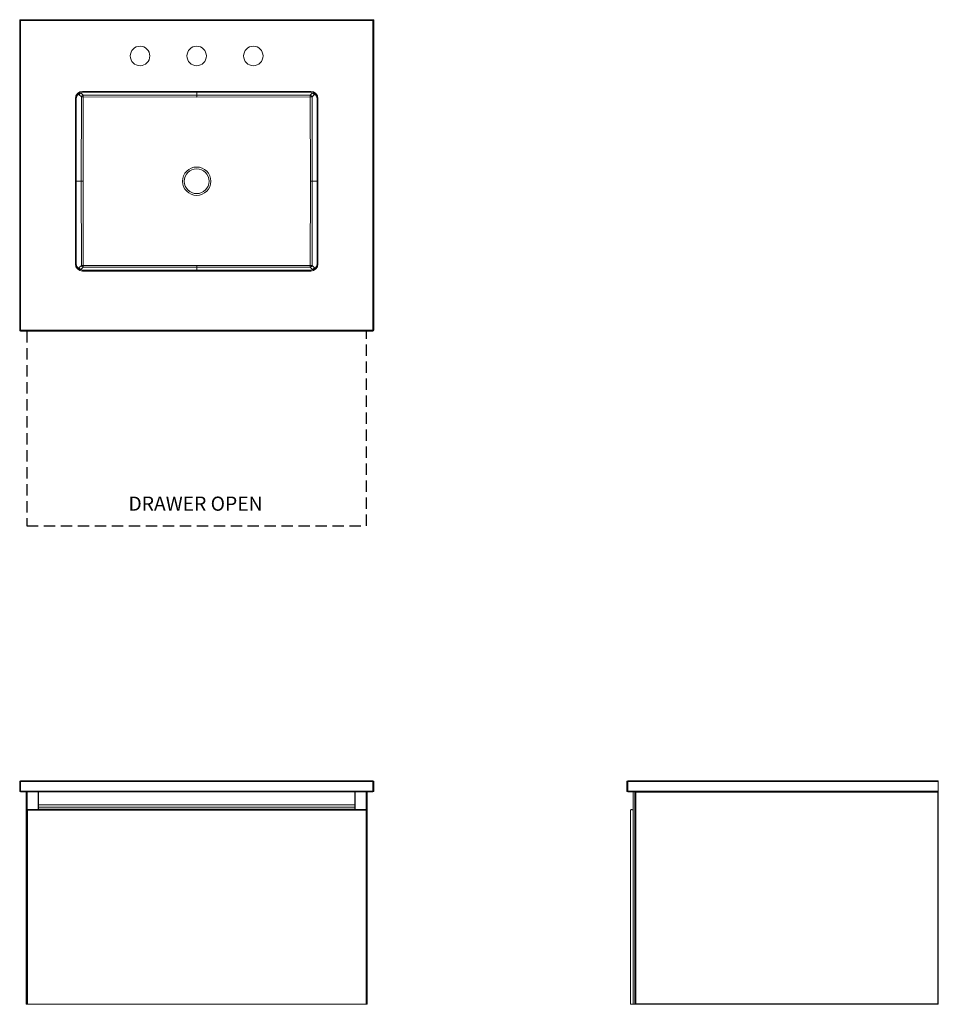
# Model space of a CAD drawing. Units: inches. Extents: x 0 to 64.9, y 0 to 69.5.
import ezdxf

# ---------------------------------------------------------------- set-up
doc = ezdxf.new("R2010")
doc.units = ezdxf.units.IN
doc.header["$LTSCALE"] = 16
doc.header["$MEASUREMENT"] = 0
doc.linetypes.add('HIDDEN', pattern=[0.075, 0.05, -0.025])
doc.layers.add('FORMAT', color=7, linetype='Continuous')
doc.styles.add('SLDTEXTSTYLE0', font='TXT', dxfattribs={"width": 0.75})

# ---------------------------------------------------------------- blocks, each defined once
blk = doc.blocks.new('1')
at = {"color": 7, "linetype": 'Continuous', "lineweight": 15}
for p, q in [((82.001, 26.37), (82.001, 26.432)), ((82.001, 26.432), (103.876, 26.432)), ((82.001, 26.37), (81.938, 26.37)), ((81.938, 25.708), (81.938, 26.37)), ((103.938, 26.37), (82.001, 26.37)), ((82.001, 26.37), (82.001, 25.708)), ((103.938, 26.37), (103.938, 26.37)), ((103.938, 26.37), (103.938, 25.708)), ((82.001, 25.708), (81.938, 25.708)), ((82.001, 25.645), (82.001, 25.708)), ((82.001, 25.708), (103.938, 25.708)), ((103.938, 25.645), (82.001, 25.645)), ((82.382, 25.645), (82.382, 10.665)), ((82.391, 25.645), (82.391, 10.665)), ((82.517, 10.665), (82.517, 25.645)), ((82.541, 10.665), (82.541, 25.645)), ((82.556, 10.665), (82.556, 25.645)), ((103.902, 25.629), (82.579, 25.629)), ((82.579, 25.629), (82.579, 10.681)), ((103.902, 25.629), (103.918, 25.645)), ((103.902, 10.681), (103.902, 25.629)), ((103.928, 10.655), (103.928, 25.645)), ((103.928, 25.445), (103.938, 25.445)), ((103.938, 25.708), (103.938, 25.645)), ((103.938, 25.445), (103.938, 10.845)), ((82.189, 10.645), (82.189, 24.355)), ((82.189, 10.645), (82.386, 10.645)), ((82.382, 10.665), (82.391, 10.665)), ((82.386, 10.665), (82.386, 10.645)), ((82.386, 10.645), (82.965, 10.645)), ((82.517, 10.665), (82.391, 10.665)), ((82.517, 10.665), (82.541, 10.665)), ((82.541, 10.665), (82.556, 10.665)), ((82.553, 10.665), (82.553, 10.655)), ((82.553, 10.655), (103.928, 10.655)), ((82.579, 10.681), (103.902, 10.681)), ((82.965, 10.645), (82.965, 10.655)), ((83.045, 10.645), (82.965, 10.645)), ((83.045, 10.655), (83.045, 10.645)), ((83.045, 10.645), (83.09, 10.645)), ((83.09, 10.645), (83.746, 10.645)), ((84.038, 10.645), (84.038, 10.655)), ((84.038, 10.645), (84.062, 10.645)), ((84.187, 10.645), (84.062, 10.645)), ((84.187, 10.645), (103.524, 10.645)), ((103.648, 10.645), (103.524, 10.645)), ((103.648, 10.645), (103.672, 10.645)), ((103.672, 10.655), (103.672, 10.645)), ((103.938, 10.845), (103.928, 10.845))]:
    blk.add_line(p, q, dxfattribs=at)
at = {"color": 8, "linetype": 'Continuous', "lineweight": 15}
for p, q in [((83.09, 10.645), (83.09, 10.655)), ((84.062, 10.645), (84.062, 10.655)), ((84.187, 10.655), (84.187, 10.645)), ((103.524, 10.645), (103.524, 10.655)), ((103.648, 10.655), (103.648, 10.645))]:
    blk.add_line(p, q, dxfattribs=at)
at = {"color": 7, "linetype": 'Continuous', "lineweight": 15, "flags": 128}
for points in [[(82.579, 25.629), (82.565, 25.643), (82.563, 25.645)], [(82.553, 10.655), (82.556, 10.658), (82.565, 10.667), (82.579, 10.681)], [(103.902, 10.681), (103.916, 10.667), (103.925, 10.658), (103.928, 10.655)]]:
    blk.add_lwpolyline(points, dxfattribs=at)
at = {"color": 7, "linetype": 'Continuous', "lineweight": 15}
for centre, radius, start, end in [((82.001, 26.37), 0.0625, 90, 180), ((82.001, 25.708), 0.0625, 180, 270), ((83.746, 10.77), 0.125, 270, 293.07392)]:
    blk.add_arc(centre, radius, start, end, dxfattribs=at)
for points, knots in [([(103.938, 26.37), (103.938, 26.376), (103.937, 26.387), (103.93, 26.403), (103.917, 26.419), (103.898, 26.43), (103.883, 26.432), (103.877, 26.432), (103.876, 26.432)], [0, 0, 0, 0, 0.1404631, 0.2802594, 0.4780886, 0.7526909, 0.9973415, 1, 1, 1, 1]), ([(82.386, 24.355), (82.38, 24.361), (82.367, 24.372), (82.342, 24.385), (82.316, 24.393), (82.288, 24.396), (82.26, 24.393), (82.234, 24.385), (82.209, 24.372), (82.196, 24.361), (82.189, 24.355)], [0, 0, 0, 0, 0.136303, 0.26371, 0.383892, 0.5, 0.616108, 0.73629, 0.863697, 1, 1, 1, 1])]:
    blk.add_open_spline(points, degree=3, knots=knots, dxfattribs=at)
for points in [[(84.038, 10.645), (84.037, 10.645), (84.036, 10.647), (84.035, 10.651)], [(103.675, 10.651), (103.674, 10.647), (103.673, 10.645), (103.672, 10.645)]]:
    blk.add_open_spline(points, degree=3, dxfattribs=at)
blk = doc.blocks.new('2')
at = {"color": 7, "linetype": 'Continuous', "lineweight": 15}
for p, q in [((29.877, 26.37), (29.877, 26.432)), ((29.877, 26.432), (54.752, 26.432)), ((54.752, 26.37), (54.752, 26.432)), ((29.815, 25.708), (29.815, 26.37)), ((29.877, 26.37), (29.815, 26.37)), ((54.752, 26.37), (29.877, 26.37)), ((29.877, 26.37), (29.877, 25.708)), ((54.752, 25.708), (54.752, 26.37)), ((54.815, 26.37), (54.752, 26.37)), ((54.815, 26.37), (54.815, 25.708)), ((29.877, 25.708), (29.815, 25.708)), ((29.877, 25.708), (54.752, 25.708)), ((29.877, 25.645), (29.877, 25.708)), ((54.752, 25.645), (29.877, 25.645)), ((30.272, 25.645), (30.272, 10.665)), ((30.298, 10.665), (30.298, 25.645)), ((30.312, 10.665), (30.312, 25.645)), ((30.332, 25.645), (30.332, 24.395)), ((31.137, 24.395), (31.137, 25.645)), ((53.492, 25.645), (53.492, 24.395)), ((54.297, 24.395), (54.297, 25.645)), ((54.317, 25.645), (54.317, 10.665)), ((54.331, 25.645), (54.331, 10.665)), ((54.357, 10.665), (54.357, 25.645)), ((54.752, 25.645), (54.752, 25.708)), ((54.815, 25.708), (54.752, 25.708)), ((54.315, 24.395), (30.315, 24.395)), ((30.315, 24.395), (30.315, 10.645)), ((30.355, 24.355), (54.275, 24.355)), ((30.355, 24.355), (30.355, 10.645)), ((53.492, 24.572), (31.137, 24.572)), ((54.275, 10.645), (54.275, 24.355)), ((54.315, 10.645), (54.315, 24.395)), ((30.272, 10.665), (30.298, 10.665)), ((30.298, 10.665), (30.312, 10.665)), ((30.312, 10.665), (30.315, 10.665)), ((30.315, 10.645), (30.355, 10.645)), ((30.355, 10.645), (54.275, 10.645)), ((54.275, 10.645), (54.315, 10.645)), ((54.315, 10.665), (54.317, 10.665)), ((54.317, 10.665), (54.331, 10.665)), ((54.357, 10.665), (54.331, 10.665))]:
    blk.add_line(p, q, dxfattribs=at)
at = {"color": 8, "linetype": 'Continuous', "lineweight": 15}
for p, q in [((30.317, 25.645), (30.317, 24.395)), ((30.34, 24.395), (30.34, 25.645)), ((31.13, 25.645), (31.13, 24.395)), ((53.5, 24.395), (53.5, 25.645)), ((54.289, 25.645), (54.289, 24.395)), ((54.312, 24.395), (54.312, 25.645)), ((31.137, 24.729), (53.492, 24.729)), ((53.492, 24.721), (31.137, 24.721)), ((31.137, 24.579), (53.492, 24.579)), ((31.137, 24.438), (53.492, 24.438))]:
    blk.add_line(p, q, dxfattribs=at)
at = {"color": 7, "linetype": 'Continuous', "lineweight": 15, "flags": 128}
blk.add_lwpolyline([(30.355, 24.355), (30.338, 24.372), (30.325, 24.385), (30.317, 24.392), (30.315, 24.395)], dxfattribs=at)
at = {"color": 7, "linetype": 'Continuous', "lineweight": 15}
for centre, start, end in [((29.877, 26.37), 90, 180), ((54.752, 26.37), 0, 90), ((29.877, 25.708), 180, 270), ((54.752, 25.708), 270, 0)]:
    blk.add_arc(centre, 0.0625, start, end, dxfattribs=at)
blk.add_open_spline([(54.315, 24.395), (54.314, 24.395), (54.313, 24.393), (54.305, 24.385), (54.292, 24.372), (54.281, 24.361), (54.275, 24.355)], degree=3, knots=[0, 0, 0, 0, 0.232215, 0.472579, 0.727394, 1, 1, 1, 1], dxfattribs=at)
blk = doc.blocks.new('3')
at = {"color": 7, "linetype": 'Continuous', "lineweight": 15}
for p, q in [((29.815, 51.576), (29.815, 73.514)), ((29.815, 73.514), (29.815, 73.514)), ((29.815, 73.514), (54.815, 73.514)), ((29.877, 73.452), (29.877, 51.576)), ((54.752, 73.452), (29.877, 73.452)), ((54.752, 51.576), (54.752, 73.452)), ((54.815, 73.514), (54.815, 51.576)), ((54.815, 73.514), (54.815, 73.514)), ((34.171, 68.054), (34.026, 68.199)), ((34.15, 68.323), (34.295, 68.178)), ((34.252, 68.451), (50.377, 68.451)), ((34.252, 68.389), (34.252, 68.451)), ((50.377, 68.389), (34.252, 68.389)), ((34.295, 68.178), (42.315, 68.175)), ((42.315, 68.175), (50.334, 68.178)), ((42.315, 68.051), (42.315, 68.175)), ((42.315, 68.051), (42.315, 68.175)), ((50.334, 68.178), (50.479, 68.323)), ((50.377, 68.389), (50.377, 68.451)), ((50.604, 68.199), (50.459, 68.054)), ((33.752, 56.264), (33.752, 67.951)), ((33.752, 67.951), (33.815, 67.951)), ((33.815, 67.951), (33.815, 56.264)), ((34.163, 62.108), (34.171, 68.054)), ((34.295, 68.054), (34.287, 62.107)), ((42.315, 68.051), (34.295, 68.054)), ((50.335, 68.054), (42.315, 68.051)), ((50.342, 62.107), (50.335, 68.054)), ((50.459, 68.054), (50.467, 62.108)), ((50.815, 67.951), (50.877, 67.951)), ((50.815, 56.264), (50.815, 67.951)), ((50.877, 67.951), (50.877, 56.264)), ((34.163, 62.108), (34.163, 62.107)), ((34.171, 56.161), (34.163, 62.107)), ((34.287, 62.107), (34.295, 56.161)), ((50.335, 56.161), (50.342, 62.107)), ((50.467, 62.107), (50.459, 56.161)), ((50.467, 62.107), (50.467, 62.108)), ((33.752, 56.264), (33.815, 56.264)), ((34.026, 56.015), (34.171, 56.161)), ((34.295, 56.037), (34.15, 55.891)), ((34.252, 55.764), (34.252, 55.826)), ((34.252, 55.826), (50.377, 55.826)), ((50.377, 55.764), (34.252, 55.764)), ((34.295, 56.161), (42.315, 56.164)), ((42.315, 56.04), (34.295, 56.037)), ((42.315, 56.04), (42.315, 56.164)), ((42.315, 56.04), (42.315, 56.164)), ((42.315, 56.164), (50.335, 56.161)), ((50.334, 56.037), (42.315, 56.04)), ((50.479, 55.891), (50.334, 56.037)), ((50.377, 55.764), (50.377, 55.826)), ((50.459, 56.161), (50.604, 56.015)), ((50.815, 56.264), (50.877, 56.264)), ((29.877, 51.576), (29.815, 51.576)), ((29.877, 51.576), (54.752, 51.576)), ((29.877, 51.514), (29.877, 51.576)), ((54.752, 51.514), (29.877, 51.514)), ((54.815, 51.576), (54.752, 51.576)), ((54.752, 51.514), (54.752, 51.576))]:
    blk.add_line(p, q, dxfattribs=at)
at = {"color": 8, "linetype": 'Continuous', "lineweight": 15}
for p, q in [((34.026, 68.199), (33.919, 68.235)), ((33.983, 68.296), (34.051, 68.274)), ((34.051, 68.274), (34.025, 68.325)), ((34.127, 68.37), (34.15, 68.323)), ((42.315, 68.175), (42.315, 68.389)), ((42.315, 68.389), (42.315, 68.175)), ((50.479, 68.323), (50.503, 68.37)), ((50.604, 68.325), (50.579, 68.274)), ((50.579, 68.274), (50.646, 68.296)), ((50.71, 68.235), (50.604, 68.199)), ((33.815, 62.108), (34.163, 62.108)), ((34.163, 62.107), (33.815, 62.107)), ((50.467, 62.108), (50.815, 62.108)), ((50.815, 62.107), (50.467, 62.107)), ((33.919, 55.98), (34.026, 56.015)), ((34.051, 55.941), (33.983, 55.919)), ((34.025, 55.89), (34.051, 55.941)), ((34.15, 55.891), (34.127, 55.845)), ((42.315, 55.826), (42.315, 56.04)), ((42.315, 56.04), (42.315, 55.826)), ((50.503, 55.845), (50.479, 55.891)), ((50.579, 55.941), (50.604, 55.89)), ((50.646, 55.919), (50.579, 55.941)), ((50.604, 56.015), (50.71, 55.98))]:
    blk.add_line(p, q, dxfattribs=at)
at = {"color": 7, "linetype": 'Continuous', "lineweight": 15, "flags": 128}
for points in [[(34.295, 68.054), (34.295, 68.077), (34.295, 68.099), (34.295, 68.119), (34.295, 68.138), (34.295, 68.153), (34.295, 68.165), (34.295, 68.174), (34.295, 68.178)], [(50.335, 68.054), (50.334, 68.077), (50.334, 68.099), (50.334, 68.119), (50.334, 68.138), (50.334, 68.153), (50.334, 68.165), (50.334, 68.174), (50.334, 68.178)], [(34.171, 68.054), (34.175, 68.054), (34.184, 68.054), (34.196, 68.054), (34.211, 68.054), (34.23, 68.054), (34.25, 68.054), (34.272, 68.054), (34.295, 68.054)], [(50.335, 68.054), (50.357, 68.054), (50.379, 68.054), (50.4, 68.054), (50.418, 68.054), (50.434, 68.054), (50.446, 68.054), (50.454, 68.054), (50.459, 68.054)], [(34.163, 62.108), (34.167, 62.108), (34.176, 62.108), (34.188, 62.108), (34.203, 62.107), (34.222, 62.107), (34.242, 62.107), (34.264, 62.107), (34.287, 62.107)], [(34.163, 62.107), (34.167, 62.107), (34.176, 62.107), (34.188, 62.107), (34.203, 62.107), (34.222, 62.107), (34.242, 62.107), (34.264, 62.107), (34.287, 62.107)], [(50.342, 62.107), (50.365, 62.107), (50.387, 62.107), (50.408, 62.107), (50.426, 62.107), (50.442, 62.108), (50.454, 62.108), (50.462, 62.108), (50.467, 62.108)], [(50.342, 62.107), (50.365, 62.107), (50.387, 62.107), (50.408, 62.107), (50.426, 62.107), (50.442, 62.107), (50.454, 62.107), (50.462, 62.107), (50.467, 62.107)], [(34.171, 56.161), (34.175, 56.161), (34.184, 56.161), (34.196, 56.161), (34.211, 56.161), (34.23, 56.161), (34.25, 56.161), (34.272, 56.161), (34.295, 56.161)], [(34.295, 56.037), (34.295, 56.041), (34.295, 56.049), (34.295, 56.062), (34.295, 56.077), (34.295, 56.096), (34.295, 56.116), (34.295, 56.138), (34.295, 56.161)], [(50.334, 56.037), (50.334, 56.041), (50.334, 56.049), (50.334, 56.062), (50.334, 56.077), (50.334, 56.096), (50.334, 56.116), (50.334, 56.138), (50.335, 56.161)], [(50.335, 56.161), (50.357, 56.161), (50.379, 56.161), (50.4, 56.161), (50.418, 56.161), (50.434, 56.161), (50.446, 56.161), (50.454, 56.161), (50.459, 56.161)]]:
    blk.add_lwpolyline(points, dxfattribs=at)
at = {"color": 7, "linetype": 'Continuous', "lineweight": 15}
for centre, radius in [((38.315, 70.951), 0.688), ((42.315, 70.951), 0.688), ((46.315, 70.951), 0.688), ((42.315, 62.107), 1), ((42.315, 62.107), 0.875)]:
    blk.add_circle(centre, radius, dxfattribs=at)
for centre, radius, start, end in [((34.252, 67.951), 0.5, 90, 180), ((34.252, 67.951), 0.438, 90, 180), ((34.152, 68.198), 0.126, 90.70501, 179.19463), ((34.151, 68.199), 0.126, 143.31964, 179.71055), ((34.151, 68.198), 0.126, 90.30386, 142.77866), ((34.297, 68.052), 0.126, 90.7049, 179.19447), ((50.333, 68.052), 0.126, 0.80553, 89.2951), ((50.377, 67.951), 0.5, 0, 90), ((50.377, 67.951), 0.438, 0, 90), ((50.479, 68.198), 0.126, 37.22134, 89.69614), ((50.478, 68.198), 0.126, 0.80537, 89.29499), ((50.478, 68.199), 0.126, 0.28945, 36.68036), ((34.252, 56.264), 0.5, 180, 270), ((34.252, 56.264), 0.438, 180, 270), ((34.151, 56.016), 0.126, 180.2891, 216.68071), ((34.152, 56.017), 0.126, 180.80522, 269.29514), ((34.151, 56.017), 0.126, 217.22174, 269.69575), ((34.297, 56.162), 0.126, 180.80554, 269.29536), ((50.333, 56.162), 0.126, 270.70464, 359.19446), ((50.377, 56.264), 0.5, 270, 0), ((50.377, 56.264), 0.438, 270, 0), ((50.478, 56.017), 0.126, 270.70486, 359.19478), ((50.479, 56.017), 0.126, 270.30425, 322.77826), ((50.478, 56.016), 0.126, 323.31929, 359.7109), ((29.877, 51.576), 0.0625, 180, 270), ((54.752, 51.576), 0.0625, 270, 0)]:
    blk.add_arc(centre, radius, start, end, dxfattribs=at)
for centre, major_axis, ratio, start_param, end_param in [((42.315, 68.302), (0, 0.127), 0.983773, 3.141171, 3.142014), ((42.315, 68.302), (0, 0.251), 0.994522, 3.141171, 3.142014), ((42.315, 55.913), (0, -0.251), 0.994522, 3.141171, 3.142014), ((42.315, 55.913), (0, 0.127), 0.983773, 6.282764, 6.283607)]:
    blk.add_ellipse(centre, major_axis=major_axis, ratio=ratio, start_param=start_param, end_param=end_param, dxfattribs=at)
for points, knots in [([(29.877, 73.452), (29.877, 73.452), (29.87, 73.459), (29.856, 73.473), (29.837, 73.492), (29.824, 73.505), (29.816, 73.512), (29.815, 73.513), (29.815, 73.514)], [0, 0, 0, 0, 0.002659, 0.247309, 0.521911, 0.719741, 0.859537, 1, 1, 1, 1]), ([(54.815, 73.514), (54.814, 73.513), (54.813, 73.512), (54.806, 73.505), (54.793, 73.492), (54.774, 73.473), (54.759, 73.459), (54.752, 73.452), (54.752, 73.452)], [0, 0, 0, 0, 0.1404631, 0.2802594, 0.4780886, 0.7526909, 0.9973415, 1, 1, 1, 1])]:
    blk.add_open_spline(points, degree=3, knots=knots, dxfattribs=at)
at = {"layer": 'FORMAT', "linetype": 'HIDDEN'}
for p, q in [((30.315, 51.514), (30.315, 37.764)), ((54.315, 37.764), (54.315, 51.514)), ((30.315, 37.764), (54.315, 37.764))]:
    blk.add_line(p, q, dxfattribs=at)
at = {"layer": 'FORMAT', "insert": (37.495, 39.834), "char_height": 1, "attachment_point": 1, "style": 'SLDTEXTSTYLE0'}
blk.add_mtext('DRAWER OPEN', dxfattribs=at)

msp = doc.modelspace()

# ---------------------------------------------------------------- block references
for name, p in [('3', (-29.815, -3.976)), ('2', (-29.815, -10.645)), ('1', (-39.063, -10.645))]:
    msp.add_blockref(name, p)

doc.saveas('drawing.dxf')
